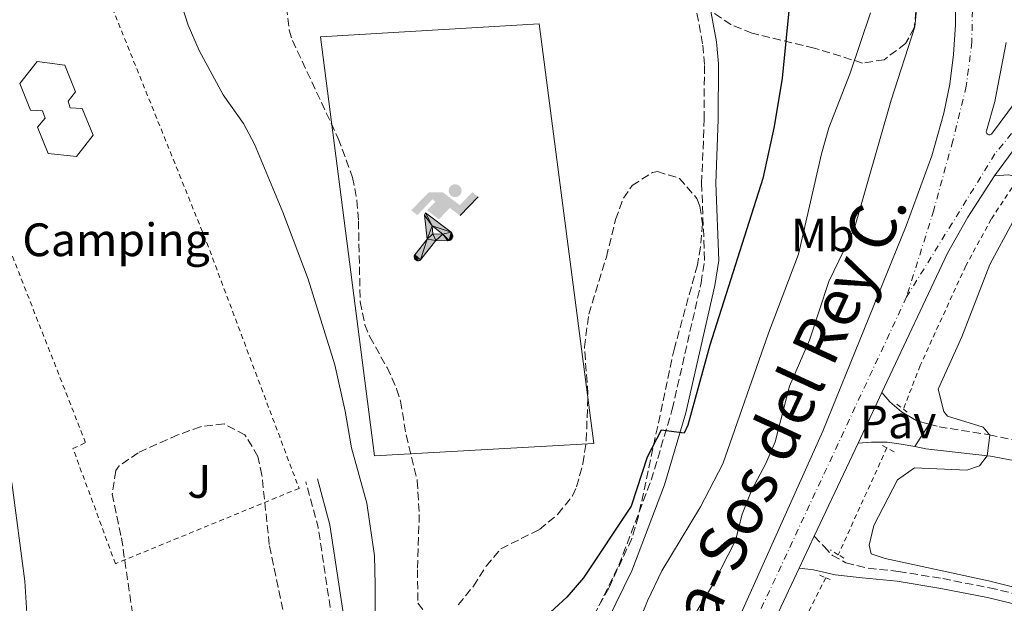
# Model space of a CAD drawing. Units: metres. Extents: x 638472 to 641938, y 4713621 to 4716002.
# Drawn here: x 640903 to 641114, y 4714168 to 4714292 of the extents above; entities that cross this region are included whole.
import ezdxf
from ezdxf.enums import TextEntityAlignment as Align

# ---------------------------------------------------------------- set-up
doc = ezdxf.new("R2010")
doc.units = ezdxf.units.M
doc.header["$MEASUREMENT"] = 0
for name, pattern in [('DGN Style 2', [1.7399219301090239, 1.043953158065414, -0.6959687720436097]), ('DGN Style 3', [2.435890702152634, 1.739921930109024, -0.6959687720436097]), ('DGN Style 4', [2.7856150101045474, 1.391937544087219, -0.6959687720436097, 0.001739921930109024, -0.6959687720436097])]:
    doc.linetypes.add(name, pattern=pattern)
for name, color, linetype, lineweight in [('Camino', 7, 'DGN Style 3', 0), ('Carretera', 9, 'Continuous', 0), ('Curva de nivel directora', 30, 'Continuous', 30), ('Curva de nivel intermedia', 30, 'Continuous', 0), ('destino de construcciones', 7, 'Continuous', 0), ('Edificio', 1, 'Continuous', 13), ('Eje de carretera', 7, 'DGN Style 4', 0), ('Etiqueta de uso rústico', 92, 'Continuous', 0), ('Gasolinera', 7, 'Continuous', 0), ('Instalación deportiva', 7, 'Continuous', 0), ('Línea blanca (vial)', 7, 'Continuous', 13), ('Línea de bordillo', 7, 'Continuous', 13), ('Línea de cuneta (fondo)', 4, 'DGN Style 2', 0), ('Línea de pavimento', 1, 'Continuous', 0), ('Líneas deportivas', 7, 'Continuous', 0), ('Margen derecho', 7, 'Continuous', 0), ('Pavimento', 7, 'Continuous', 0), ('Pontón-alcantarilla (pasos de agua)', 1, 'DGN Style 2', 0), ('Texto de Carretera Interés Comunidad Foral', 1, 'Continuous', 0), ('Valla', 7, 'DGN Style 2', 0), ('Zona ajardinada', 92, 'Continuous', 0), ('Zona arbolada', 92, 'DGN Style 3', 0)]:
    doc.layers.add(name, color=color, linetype=linetype, lineweight=lineweight)
doc.styles.add('Style-Arial', font='arial.ttf')

# ---------------------------------------------------------------- blocks, each defined once
blk = doc.blocks.new('*U14')
at = {"layer": 'Carretera', "color": 9, "linetype": 'Continuous', "lineweight": 0}
for points in [[(641057.6299999983, 4714166.460000001, 412.929999999993), (641074.7299999996, 4714204.529999998, 412.8999999999942), (641092.5399999997, 4714248.470000001, 412.8699999999953), (641097.98, 4714263.409999999, 412.7599999999948), (641100.5900000007, 4714272.509999999, 412.7599999999948), (641101.829999999, 4714278.740000002, 412.6900000000023), (641102.6400000004, 4714285.040000002, 412.6399999999995), (641103.0399999982, 4714291.390000001, 412.6100000000006), (641103.0000000002, 4714297.739999999, 412.6000000000058), (641102.1399999997, 4714307.230000001, 412.6100000000006), (641110.2399999979, 4714318.23, 413.070000000007), (641114.879999998, 4714323.399999999, 413.0399999999936)], [(641115.3700000021, 4714264.520000001, 412.679999999993), (641111.4400000003, 4714259.12, 412.7100000000065), (641105.6800000002, 4714250.310000001, 412.7700000000041), (641101.390000001, 4714242.62, 412.8300000000018), (641087.3500000017, 4714212.790000002, 412.8699999999953), (641082.2600000022, 4714201.980000001, 412.8899999999995), (641072.8900000001, 4714182.09, 412.9199999999983), (641069.6900000017, 4714175.300000001, 412.929999999993), (641045.5000000002, 4714123.920000001, 413)], [(641113.8700000021, 4714287.599999999, 413.1199999999953), (641111.4600000004, 4714274.99, 413.0599999999977), (641109.6700000024, 4714268.730000001, 413), (641109.6499999977, 4714268.579999999, 413), (641109.6600000011, 4714268.430000001, 413), (641109.7100000002, 4714268.28, 413), (641109.7899999984, 4714268.15, 413), (641109.899999998, 4714268.040000001, 413), (641110.0199999987, 4714267.960000001, 413), (641110.170000003, 4714267.910000001, 413), (641110.3200000004, 4714267.9, 413), (641110.469999998, 4714267.92, 413), (641110.62, 4714267.970000002, 413), (641110.7399999984, 4714268.05, 413), (641116.0899999995, 4714275.210000001, 413)]]:
    blk.add_polyline3d(points, dxfattribs=at)
blk = doc.blocks.new('5IDEP')
at = {"layer": 'Gasolinera', "linetype": 'Continuous', "lineweight": 0}
h = blk.add_hatch(color=9, dxfattribs=at)
edge = h.paths.add_edge_path()
edge.add_arc((0.2963934144973755, 0.5525030456542969), 0.1391416391705219, 0, 360)
at = {"layer": 'Gasolinera', "linetype": 'Continuous', "lineweight": 0, "extrusion": (0, 0, -1)}
blk.add_hatch(color=9, dxfattribs=at).paths.add_polyline_path([(0.05350000000000001, -0.0599), (-0.1825, 0.185), (-0.4003, 0.0217), (-0.7904, 0.421), (-0.6633, 0.5209), (-0.3957, 0.2441), (-0.0373, 0.5163), (0.2668, 0.5163), (0.6435000000000001, 0.1352), (0.5118, 0.0308), (0.1851, 0.3711), (0.1261, 0.3167), (0.303, 0.1352)])
at = {"layer": 'Gasolinera', "linetype": 'Continuous', "lineweight": 0, "extrusion": (0.0002766427253148935, -0.0002347425745489742, 0.9999999341823611)}
blk.add_hatch(color=9, dxfattribs=at).paths.add_polyline_path([(-0.4861999260667179, -0.944300052504867), (-0.5139999250029341, -0.9436000543294807), (-0.5388999240501208, -0.934500056197206), (-0.5584999233001149, -0.9189000578998384), (-0.5733999227299574, -0.8967000594790969), (-0.5805999224544451, -0.8700000606823032), (-0.5783999225386294, -0.8427000612916062), (-0.5662999783301899, -0.8177000142461223), (-0.3029999884055227, -0.4865000062727009), (-0.3574999863200475, 0.03079997593540893), (-0.3393999870126549, 0.08069997573597308), (-0.3391999316917614, 0.08059992880320313), (-0.1939999372479267, -0.1961000541438848), (-0.1941999925688202, -0.1961000072083597), (-0.1804999930930589, -0.3685000015687125), (-0.1804999377645124, -0.3686000485144705), (-0.116999940194378, -0.5092000405169748), (-0.1171999955152715, -0.5091999935814496), (-0.443799983017726, -0.9221000034145604), (-0.443699927693006, -0.9221000503565796), (-0.4600999270654501, -0.9361000510358642)])
at = {"layer": 'Gasolinera', "linetype": 'Continuous', "lineweight": 0, "extrusion": (0.0007972181629654194, 0.0003002913643175388, 0.9999996371340828)}
blk.add_hatch(color=9, dxfattribs=at).paths.add_polyline_path([(0.1371001158762103, -0.5182999493943495), (0.1369999564643484, -0.5182000094331723), (-0.1171999627563623, -0.5091999489840537), (-0.1169998033762782, -0.5091998889736795), (-0.1804997831973448, -0.3685998801112189), (-0.1804999426409846, -0.3684999401739814), (0.03269998960864374, -0.3729999910106861), (-0.1941999382874194, -0.1960999446673092), (-0.1939997789073353, -0.196099884656935), (-0.3391541228806592, 0.08051322123485394), (-0.3393998921459843, 0.08070007761303571), (-0.3391997327659002, 0.08060013762791868), (-0.3391541228806592, 0.08051322123485394), (0.2095999333936308, -0.336700034996821), (0.2097000928054927, -0.3367999749579983), (0.2289000867041459, -0.354899978738352), (0.2418000826048036, -0.3802999806813616), (0.2470000809523555, -0.4084999806547636), (0.2443000818103574, -0.4363999787504497), (0.2347000848610308, -0.4612999753295539), (0.21840009004082, -0.483799970412903), (0.1956000972861693, -0.5014999641565867), (0.1690001057390768, -0.5118999573196972)])
at = {"layer": 'Gasolinera', "color": 9, "linetype": 'Continuous', "lineweight": 0, "flags": 128}
blk.add_lwpolyline([(0.7904, 0.421), (0.4003, 0.0217), (0.7904, 0.421)], close=True, dxfattribs=at)
at = {"layer": 'Gasolinera', "color": 9, "linetype": 'Continuous', "lineweight": 0}
mesh = blk.add_polyface(dxfattribs=at)
corners = [(-0.117, -0.5092, -0.0002), (-0.1805, -0.3686000000000001, -0.0002), (-0.1805, -0.3685), (-0.1942, -0.1961000000000001), (-0.194, -0.1961000000000001, -0.0002), (-0.3392, 0.08059999999999991, -0.0002), (-0.3394, 0.08069999999999991), (-0.3575, 0.03079999999999991), (-0.303, -0.4865), (-0.5663, -0.8177000000000001), (-0.5663, -0.8177000000000002, -0.0002000000000000001), (-0.5784000000000001, -0.8427, -0.0001999999999999999), (-0.5806000000000001, -0.87, -0.0002), (-0.5734, -0.8967, -0.0002000000000000001), (-0.5585, -0.9189, -0.0002000000000000001), (-0.5389000000000002, -0.9345, -0.0002), (-0.514, -0.9436, -0.0002), (-0.4862, -0.9443, -0.0002), (-0.4601, -0.9361, -0.0002), (-0.4437, -0.9221, -0.0002), (-0.4438000000000002, -0.9221), (-0.1172, -0.5092)]
mesh.append_faces([[corners[k] for k in face] for face in [(10, 8, 9), (7, 5, 6), (12, 10, 11), (1, 21, 0), (20, 18, 19)]], dxfattribs={"vtx0": -1, "color": 9})
mesh.append_faces([[corners[k] for k in face] for face in [(8, 3, 7), (5, 7, 4)]], dxfattribs={"vtx0": -1, "vtx1": -1, "color": 9})
mesh.append_faces([[corners[k] for k in face] for face in [(20, 10, 17), (10, 20, 8), (8, 21, 1)]], dxfattribs={"vtx0": -1, "vtx1": -1, "vtx2": -1, "color": 9})
mesh.append_faces([[corners[k] for k in face] for face in [(20, 17, 18), (8, 20, 21), (8, 1, 2), (8, 2, 3), (7, 3, 4), (10, 12, 13), (10, 13, 14), (10, 14, 15), (10, 15, 16), (10, 16, 17)]], dxfattribs={"vtx0": -1, "vtx2": -1, "color": 9})
mesh = blk.add_polyface(dxfattribs=at)
corners = [(0.1371, -0.5183, -0.0002), (0.169, -0.5119, -0.0002), (0.1956, -0.5015000000000002, -0.0002), (0.2184, -0.4838, -0.0002), (0.2347, -0.4613, -0.0002), (0.2443, -0.4364, -0.0002), (0.2470000000000001, -0.4085, -0.0002), (0.2418, -0.3802999999999999, -0.0002), (0.2289, -0.3548999999999999, -0.0002), (0.2097, -0.3367999999999999, -0.0002), (0.2096, -0.3366999999999999), (-0.3394000000000002, 0.08070000000000019), (-0.3392000000000002, 0.08060000000000009, -0.0002), (-0.1940000000000001, -0.1960999999999999, -0.0002), (-0.1942000000000002, -0.1960999999999999), (0.03269999999999996, -0.3729999999999999), (-0.1805000000000001, -0.3684999999999999), (-0.1805, -0.3685999999999999, -0.0002), (-0.117, -0.5092, -0.0002), (-0.1172000000000001, -0.5092), (0.137, -0.5181999999999999), (-0.3391547561802919, 0.08051354322341323)]
mesh.append_faces([[corners[k] for k in face] for face in [(21, 12, 11)]], dxfattribs={"color": 9})
mesh.append_faces([[corners[k] for k in face] for face in [(17, 15, 16), (20, 18, 19), (3, 1, 2), (1, 20, 0), (15, 13, 14), (13, 10, 21)]], dxfattribs={"vtx0": -1, "color": 9})
mesh.append_faces([[corners[k] for k in face] for face in [(18, 15, 17), (8, 1, 7), (7, 1, 6), (5, 1, 4), (4, 1, 3), (10, 1, 9)]], dxfattribs={"vtx0": -1, "vtx1": -1, "color": 9})
mesh.append_faces([[corners[k] for k in face] for face in [(15, 18, 20), (15, 20, 1), (15, 1, 10), (13, 15, 10)]], dxfattribs={"vtx0": -1, "vtx1": -1, "vtx2": -1, "color": 9})
mesh.append_faces([[corners[k] for k in face] for face in [(1, 8, 9), (1, 5, 6)]], dxfattribs={"vtx0": -1, "vtx2": -1, "color": 9})

msp = doc.modelspace()

# ---------------------------------------------------------------- linework, layer by layer
at = {"layer": 'Camino', "color": 7, "linetype": 'DGN Style 3', "lineweight": 0, "extrusion": (0.05162474782752365, 0.0211396267582294, 0.99844278834206), "elevation": 133139.987314885, "flags": 128}
msp.add_lwpolyline([(4119661.4371762, -2375847.716325198), (4119701.969856595, -2375857.575555386), (4119711.916959142, -2375858.830366502)], dxfattribs=at)
at = {"layer": 'Camino', "color": 7, "linetype": 'DGN Style 3', "lineweight": 0}
for points in [[(640982.3700000015, 4714100.050000002, 397.9100000000036), (640983.5499999995, 4714098.100000001, 398.4100000000035), (640985.2600000015, 4714097.390000002, 398.7700000000042), (640986.6299999995, 4714097.550000001, 398.8800000000047), (640987.9499999983, 4714098.490000002, 399.2400000000054), (640997.3399999982, 4714112.420000002, 400.6600000000035), (641004.2199999981, 4714118.850000001, 401.4700000000012), (641006.4600000001, 4714122.060000001, 401.7400000000052), (641011.8200000002, 4714136.45, 402.1100000000007), (641017.0500000003, 4714147.770000001, 402.1399999999994), (641022.5599999978, 4714158.460000002, 401.8800000000047), (641031.1299999976, 4714175.940000001, 401.0899999999965), (641038.0399999986, 4714194.080000003, 400.3800000000047), (641042.5300000014, 4714209.230000001, 399.8899999999995), (641048.6900000017, 4714236.240000002, 398.7700000000042), (641049.4400000003, 4714241.190000001, 398.5299999999988), (641048.8099999977, 4714257.529999999, 398.0899999999966), (641049.36, 4714271.210000001, 398.0599999999977), (641049.3999999978, 4714282.91, 398.0299999999991), (641049.0100000012, 4714287.350000001, 397.7700000000042), (641047.3999999973, 4714296.050000001, 396.7799999999988)], [(641097.4600000009, 4714206.060000002, 413.1600000000035), (641099.5500000009, 4714205.49, 413.4799999999959), (641110.2799999998, 4714203.810000001, 415.050000000003), (641120.0399999986, 4714201.660000001, 415.0800000000016), (641136.6499999982, 4714197.140000002, 415.0000000000001), (641151.6299999984, 4714193.460000004, 415.270000000004)], [(641072.8899999997, 4714182.09, 412.9199999999983), (641074.9699999985, 4714179.900000001, 412.7899999999937), (641076.7600000009, 4714178.02, 412.7299999999959), (641079.6499999987, 4714176.45, 412.7299999999959), (641084.4299999998, 4714175.25, 413.4100000000035), (641090.9099999998, 4714174.600000001, 413.7599999999948), (641100.350000001, 4714173.040000002, 414.0899999999966), (641110.3299999967, 4714171.100000001, 414.4700000000013), (641120.0599999987, 4714168.770000001, 414.8899999999995), (641133.8599999987, 4714165.940000001, 415.0299999999989), (641208.6000000008, 4714149.119999999, 415.25), (641219.199999998, 4714146.28, 415.4499999999972), (641226.8099999987, 4714143.500000002, 415.7899999999936), (641229.2699999996, 4714142.12, 415.8800000000047), (641231.1799999984, 4714139.390000002, 415.9100000000035), (641231.5899999997, 4714135.850000001, 415.9400000000024), (641231.3299999982, 4714130.5, 416.070000000007), (641228.8599999984, 4714119.33, 416.0099999999949), (641227.3799999986, 4714114.150000001, 415.7100000000063), (641226.3399999993, 4714108.480000001, 415.4100000000035)]]:
    msp.add_polyline3d(points, dxfattribs=at)
at = {"layer": 'Curva de nivel directora', "color": 30, "linetype": 'Continuous', "lineweight": 30, "elevation": 400, "flags": 128}
msp.add_lwpolyline([(641067.7499999988, 4714297.300000003), (641066.0299999998, 4714279.960000002), (641064.3400000001, 4714269.7), (641061.8799999993, 4714258.52), (641050.5299999989, 4714222.910000001), (641045.8599999996, 4714205.860000002), (641045.0599999994, 4714204.100000001), (641040.1899999989, 4714204.75), (641037.1600000003, 4714199.02), (641033.7499999994, 4714188.5), (641023.5399999992, 4714173.2), (641020.0299999998, 4714169.100000001), (641014.69, 4714164.240000002)], dxfattribs=at)
at = {"layer": 'Curva de nivel intermedia', "color": 30, "linetype": 'Continuous', "lineweight": 0, "flags": 128}
for points, elevation in [([(640937.050000001, 4714297.579999999), (640939.0800000007, 4714291.33), (640941.4100000019, 4714285.909999999), (640946.5199999993, 4714276.449999998), (640950.8900000012, 4714270.279999999), (640953.2200000002, 4714265.86), (640959.3100000012, 4714251.390000001), (640964.7300000014, 4714237.06), (640970.4000000021, 4714218.710000001), (640972.6300000006, 4714208.829999999), (640973.9400000004, 4714201.009999999), (640977.2500000007, 4714189.140000001), (640978.9100000014, 4714177.949999998), (640979.020000001, 4714171.779999999), (640979.0299999999, 4714161.779999998)], 395.0000000000001), ([(641094.9100000006, 4714295.960000001), (641094.3600000008, 4714290.99), (641089.3300000017, 4714275.319999999), (641081.39, 4714247.720000001), (641075.980000001, 4714236.51), (641071.8600000015, 4714224.009999999), (641067.5699999998, 4714214.199999998), (641064.5000000009, 4714202.289999999), (641062.5499999997, 4714197.680000001), (641059.5299999999, 4714192.019999999), (641057.5000000005, 4714186.8), (641056.0800000011, 4714181.23), (641051.3100000012, 4714172.019999999), (641044.2600000014, 4714160.349999999)], 410.0000000000001), ([(641084.8800000013, 4714293.960000001), (641080.5400000006, 4714281.079999999), (641076.0099999999, 4714269.4), (641074.4499999997, 4714263.83), (641069.5200000012, 4714242.410000001), (641063.0900000005, 4714225.470000001), (641053.3600000008, 4714197.600000001), (641048.6, 4714188.399999999), (641040.3299999997, 4714174.680000001), (641037.2300000017, 4714168.300000001), (641034.8899999993, 4714162.390000002)], 405.0000000000001), ([(641115.3500000014, 4714249.310000001), (641110.4100000015, 4714240.150000001), (641104.4300000003, 4714224.71)], 415), ([(641104.4300000003, 4714224.71), (641099.3300000018, 4714213.499999999), (641100.5600000012, 4714208.76), (641101.3500000002, 4714207.75), (641108.9499999997, 4714205.390000001), (641110.4000000004, 4714203.670000001), (641109.8300000004, 4714199.259999998), (641108.2200000011, 4714197.119999999), (641105.520000001, 4714196.21), (641094.3200000006, 4714196.71), (641090.6900000006, 4714194.130000001), (641085.6200000012, 4714184.37), (641084.5900000008, 4714180.220000002), (641085.0800000003, 4714178.349999998), (641088.070000001, 4714177.34), (641110.13, 4714172.609999998), (641125.7300000016, 4714168.640000001), (641127.0400000013, 4714168.02), (641128.3400000001, 4714164.230000001)], 415), ([(640901.3500000007, 4714193.599999999), (640904.1300000012, 4714172.519999999), (640904.8900000012, 4714161.140000001)], 390)]:
    msp.add_lwpolyline(points, dxfattribs=dict(at, elevation=elevation))
at = {"layer": 'Edificio', "color": 1, "linetype": 'Continuous', "lineweight": 13}
msp.add_polyline3d([(640918.7699999996, 4714267.789999999, 397.3999999999942), (640915.1699999999, 4714263.279999999, 397.25), (640909.1500000004, 4714263.869999999, 397.2799999999988), (640906.8600000005, 4714269.52, 397.3099999999977), (640908.5300000003, 4714271.480000001, 397.3999999999942), (640907.9000000004, 4714272.980000001, 397.3999999999942), (640905.3799999999, 4714273.17, 397.3999999999942), (640903.0800000001, 4714278.82, 397.3999999999942), (640906.8200000003, 4714283.560000001, 397.3999999999942), (640912.7000000002, 4714282.74, 397.3999999999942), (640914.9500000002, 4714277.09, 397.3999999999942), (640913.3799999999, 4714275.09, 397.3999999999942), (640913.8600000005, 4714273.630000001, 397.3999999999942), (640916.3799999999, 4714273.529999999, 397.3999999999942)], close=True, dxfattribs=at)
at = {"layer": 'Edificio', "color": 51, "linetype": 'Continuous', "lineweight": 13}
msp.add_polyline3d([(640915.1699999999, 4714263.279999999, 397.25), (640909.1500000004, 4714263.869999999, 397.2799999999988), (640906.8600000005, 4714269.52, 397.3099999999977), (640908.5300000003, 4714271.480000001, 397.3999999999942), (640907.9000000004, 4714272.980000001, 397.3999999999942), (640905.3799999999, 4714273.17, 397.3999999999942), (640903.0800000001, 4714278.82, 397.3999999999942), (640906.8200000003, 4714283.560000001, 397.3999999999942), (640912.7000000002, 4714282.74, 397.3999999999942), (640914.9500000002, 4714277.09, 397.3999999999942), (640913.3799999999, 4714275.09, 397.3999999999942), (640913.8600000005, 4714273.630000001, 397.3999999999942), (640916.3799999999, 4714273.529999999, 397.3999999999942), (640918.7699999996, 4714267.789999999, 397.3999999999942), (640915.1699999999, 4714263.279999999, 397.25)], dxfattribs=at)
at = {"layer": 'Eje de carretera', "color": 7, "linetype": 'DGN Style 4', "lineweight": 0}
for points in [[(641173.760000001, 4714381.610000002, 413.2400000000052), (641158.3599999985, 4714349.84, 412.9499999999972), (641154.3900000011, 4714339.960000001, 412.9600000000063), (641148.5700000006, 4714319.450000001, 412.7599999999949), (641146.9400000012, 4714301.390000001, 412.7400000000054), (641143.499999999, 4714296.12, 412.7799999999988), (641138.6900000012, 4714290.82, 412.7599999999949), (641130.9200000016, 4714284.62, 412.7599999999949), (641120.4800000011, 4714274.91, 412.8300000000019), (641111.5100000014, 4714263.800000002, 412.8399999999967), (641092.6199999995, 4714233.250000001, 412.8500000000058)], [(641105.0456048732, 4714311.175883164, 412.8034999999946), (641106.1400000001, 4714304.900000002, 412.7899999999937), (641106.719999999, 4714297.300000003, 412.7599999999949), (641106.5599999982, 4714287.7, 412.7899999999937), (641105.379999998, 4714278.280000002, 412.820000000007), (641102.4899999979, 4714266.58, 412.8399999999967), (641098.420000002, 4714251.790000002, 412.8099999999977), (641092.6199999995, 4714233.250000001, 412.8500000000058)], [(641092.6199999995, 4714233.250000001, 412.8500000000058), (641031.5700000002, 4714102.420000002, 412.8500000000058), (640999.1099999985, 4714032.9, 412.6199999999954), (640989.7199999986, 4714012.240000002, 412.5099999999949), (640981.3700000001, 4713992.140000002, 412.3899999999995), (640973.129999999, 4713970.840000001, 412.1600000000036), (640970.2800000014, 4713963.279999999, 412.1499999999942), (640963.4299999983, 4713942.930000001, 411.9499999999972), (640952.649999998, 4713905.990000002, 411.6000000000059), (640936.0100000016, 4713840.090000002, 410.9799999999959), (640924.7399999974, 4713793.720000001, 410.5099999999947), (640919.9499999996, 4713770.980000002, 410.3099999999977), (640916.5900000001, 4713750.49, 410.1399999999994), (640913.5500000003, 4713725.710000001, 409.800000000003), (640912.3099999975, 4713707.529999999, 409.3899999999994), (640911.8700000016, 4713681.830000003, 408.6600000000036)]]:
    msp.add_polyline3d(points, dxfattribs=at)
at = {"layer": 'Línea blanca (vial)', "color": 7, "linetype": 'Continuous', "lineweight": 13, "extrusion": (-0.0279285743422133, 0.02587732309375747, 0.9992749165693658), "elevation": 104499.4886330667, "flags": 128}
msp.add_lwpolyline([(-3893802.207818875, -2731801.76046489), (-3893797.381847472, -2731801.76046489), (-3893790.749731919, -2731800.972528777)], dxfattribs=at)
at = {"layer": 'Línea blanca (vial)', "color": 7, "linetype": 'Continuous', "lineweight": 13, "extrusion": (0.0007130629204664924, 0.001514383137821006, 0.9999985990915105), "elevation": 8009.129396948155, "flags": 128}
msp.add_lwpolyline([(641086.8926137518, 4714206.066789657), (641081.8026007849, 4714195.256777261)], dxfattribs=at)
at = {"layer": 'Línea blanca (vial)', "color": 7, "linetype": 'Continuous', "lineweight": 13, "extrusion": (0.0005814946315428486, 0.001234357333963833, 0.9999990691125497), "elevation": 6604.685296013063, "flags": 128}
msp.add_lwpolyline([(641081.9115198286, 4714197.418824865), (641072.5415039659, 4714177.52880971)], dxfattribs=at)
at = {"layer": 'Línea blanca (vial)', "color": 7, "linetype": 'Continuous', "lineweight": 13, "extrusion": (0.0005679382861517537, 0.001205094051232072, 0.9999991125968217), "elevation": 6458.042265102206, "flags": 128}
msp.add_lwpolyline([(641072.5520963143, 4714177.730539173), (641069.3520911525, 4714170.940534244)], dxfattribs=at)
at = {"layer": 'Línea blanca (vial)', "color": 7, "linetype": 'Continuous', "lineweight": 13}
for points in [[(641102.1399999993, 4714307.230000001, 412.6100000000005), (641102.9999999999, 4714297.74, 412.6000000000059), (641103.0399999977, 4714291.390000001, 412.6100000000005), (641102.6399999999, 4714285.040000002, 412.6399999999995), (641101.8299999986, 4714278.740000002, 412.6900000000024), (641100.5900000002, 4714272.51, 412.7599999999949), (641097.9799999995, 4714263.41, 412.7599999999949), (641092.5399999992, 4714248.470000001, 412.8699999999953), (641074.7299999992, 4714204.529999999, 412.8999999999942), (641057.6299999978, 4714166.460000002, 412.9299999999931), (641002.1399999994, 4714048.060000001, 412.7299999999959), (640988.079999998, 4714016.860000002, 412.5800000000019), (640980.2600000014, 4713998.09, 412.520000000004)], [(641111.4399999997, 4714259.120000001, 412.7100000000065), (641105.6799999997, 4714250.310000002, 412.7700000000042), (641101.3900000004, 4714242.620000001, 412.8300000000019), (641087.3500000013, 4714212.790000002, 412.8699999999953)], [(641069.6900000012, 4714175.300000002, 412.9299999999931), (641045.4999999999, 4714123.920000002, 413.0000000000001), (641004.2699999996, 4714035.620000001, 412.5899999999965), (640996.9600000005, 4714019.380000002, 412.5399999999935), (640996.2199999985, 4714017.650000002, 412.520000000004)]]:
    msp.add_polyline3d(points, dxfattribs=at)
at = {"layer": 'Línea de bordillo', "color": 7, "linetype": 'Continuous', "lineweight": 13}
for points in [[(641110.32, 4714267.9, 413.0000000000001), (641110.1700000025, 4714267.910000003, 413.0000000000001), (641110.0199999983, 4714267.960000001, 413.0000000000001), (641109.8999999977, 4714268.040000002, 413.0000000000001), (641109.7899999979, 4714268.150000001, 413.0000000000001), (641109.7099999997, 4714268.28, 413.0000000000001), (641109.6600000006, 4714268.430000001, 413.0000000000001), (641109.6499999971, 4714268.58, 413.0000000000001), (641109.6700000018, 4714268.730000002, 413.0000000000001), (641111.4600000001, 4714274.990000002, 413.0599999999977), (641113.8700000016, 4714287.600000001, 413.1199999999956)], [(641116.089999999, 4714275.210000002, 413.0000000000001), (641110.7399999979, 4714268.050000001, 413.0000000000001), (641110.6199999994, 4714267.970000003, 413.0000000000001), (641110.4699999975, 4714267.920000001, 413.0000000000001), (641110.32, 4714267.9, 413.0000000000001)]]:
    msp.add_polyline3d(points, dxfattribs=at)
at = {"layer": 'Línea de cuneta (fondo)', "color": 4, "linetype": 'DGN Style 2', "lineweight": 0, "extrusion": (0.0004953748737377343, 0.001087919434207196, 0.9999992855172644), "elevation": 5858.069680579201, "flags": 128}
msp.add_lwpolyline([(641088.1273341501, 4714197.416681215), (641077.7273205647, 4714174.576667699)], dxfattribs=at)
at = {"layer": 'Línea de cuneta (fondo)', "color": 4, "linetype": 'DGN Style 2', "lineweight": 0}
for points in [[(641116.1200000001, 4714258.07, 412), (641110.7100000001, 4714249.869999999, 411.9100000000035), (641105.2599999999, 4714239.869999999, 411.8500000000058), (641095.5099999999, 4714218.57, 411.7400000000052), (641091.9299999997, 4714209.27, 411.7400000000052)], [(641075.3200000003, 4714173.25, 411.8500000000058), (641045.4199999999, 4714113.74, 412.3500000000058), (641037.79, 4714097.430000001, 412.4100000000035), (641029.9800000006, 4714079.210000001, 412.3800000000047), (641004.5700000003, 4714025.430000001, 412.0299999999988), (641000.4699999997, 4714016.119999999, 412.0099999999948)]]:
    msp.add_polyline3d(points, dxfattribs=at)
at = {"layer": 'Línea de pavimento', "color": 1, "linetype": 'Continuous', "lineweight": 0, "extrusion": (-0.007552328414049857, -0.01179438301175876, 0.9999019226228633), "elevation": -60029.81095297653, "flags": 128}
msp.add_lwpolyline([(641079.2138652797, 4713821.110686219), (641082.2943816566, 4713825.921020809)], dxfattribs=at)
at = {"layer": 'Línea de pavimento', "color": 1, "linetype": 'Continuous', "lineweight": 0}
for points in [[(641111.4400000004, 4714259.119999999, 412.7100000000065), (641114.3899999997, 4714259.359999999, 412.6600000000035), (641116.5999999996, 4714258.880000001, 412.6300000000047), (641119.04, 4714257.859999999, 412.6600000000035), (641123.3700000001, 4714255.84, 413.3099999999977), (641123.7000000002, 4714255.609999999, 413.3800000000047)], [(641087.3499999996, 4714212.789999999, 412.8699999999953), (641089.0199999996, 4714210.850000001, 412.7599999999948), (641091.5499999998, 4714208.720000001, 412.6699999999983), (641094.7800000003, 4714206.789999999, 412.7599999999948), (641097.4600000001, 4714206.060000001, 413.1600000000035)], [(641082.2599999999, 4714201.980000001, 412.8899999999995), (641085.0999999996, 4714202.210000001, 412.7700000000041), (641088.4800000006, 4714202.220000001, 412.7700000000041), (641091.4600000001, 4714201.800000001, 412.7700000000041), (641094.3799999999, 4714201.25, 413.0800000000018)]]:
    msp.add_polyline3d(points, dxfattribs=at)
at = {"layer": 'Líneas deportivas', "color": 7, "linetype": 'Continuous', "lineweight": 0}
msp.add_polyline3d([(640978.8600000005, 4714199.32, 395.4700000000012), (640967.3600000005, 4714288.83, 395.3500000000058), (641014.0700000003, 4714291.600000001, 395.5299999999988), (641025.7999999998, 4714201.91, 395.4700000000012), (640978.8600000005, 4714199.32, 395.4700000000012)], dxfattribs=at)
at = {"layer": 'Margen derecho', "color": 7, "linetype": 'Continuous', "lineweight": 0}
for points in [[(641025.2399999979, 4714157.109999999, 401.8800000000047), (641033.8900000001, 4714174.74, 401.0899999999965), (641040.890000001, 4714193.12, 400.3800000000047), (641045.4400000017, 4714208.470000002, 399.8899999999995), (641051.6399999999, 4714235.680000001, 398.7700000000042), (641052.449999999, 4714241.020000001, 398.5299999999988), (641051.8200000008, 4714257.529999999, 398.0899999999966), (641052.3599999995, 4714271.140000002, 398.0599999999977), (641052.3999999975, 4714283.040000002, 398.0299999999991), (641051.9899999985, 4714287.760000001, 397.7700000000042), (641050.4100000004, 4714296.260000001, 396.7799999999988)], [(641094.3799999988, 4714201.25, 413.0800000000017), (641096.7199999989, 4714200.78, 413.3300000000019), (641110.5500000003, 4714199.24, 415.0899999999965), (641115.4600000009, 4714198.300000002, 415.0599999999977), (641150.39, 4714188.9, 415.1399999999995)], [(640982.3700000015, 4714100.050000002, 397.9100000000036), (640982.3400000002, 4714101.869999999, 397.7700000000042), (640978.4299999987, 4714128.500000002, 395.5099999999949), (640975.5799999988, 4714143.230000001, 395.3099999999977), (640969.3200000003, 4714184.560000002, 394.7599999999949), (640966.6700000016, 4714194.380000001, 394.6900000000024)], [(641069.6900000012, 4714175.300000002, 412.9299999999931), (641072.7100000008, 4714174.930000001, 412.7899999999937), (641077.350000001, 4714173.869999999, 412.6199999999954), (641083.0899999987, 4714173.230000002, 413.3500000000059), (641090.629999998, 4714172.470000002, 413.7599999999948), (641099.9699999989, 4714170.930000001, 414.0899999999966), (641109.8799999974, 4714169.000000001, 414.4700000000013), (641119.5899999993, 4714166.680000001, 414.8899999999995), (641133.4099999995, 4714163.84, 415.0299999999989), (641208.089999999, 4714147.040000002, 415.25), (641218.5499999997, 4714144.230000001, 415.4499999999972), (641225.9100000003, 4714141.540000002, 415.7899999999936), (641227.7899999977, 4714140.490000002, 415.8800000000047), (641229.1099999987, 4714138.600000001, 415.9100000000035), (641229.4400000017, 4714135.779999999, 415.9400000000024), (641229.1999999981, 4714130.790000003, 416.070000000007), (641226.7800000019, 4714119.86, 416.0099999999949), (641225.2899999988, 4714114.640000001, 415.7100000000063), (641224.2299999993, 4714108.87, 415.4100000000035)]]:
    msp.add_polyline3d(points, dxfattribs=at)
at = {"layer": 'Pontón-alcantarilla (pasos de agua)', "color": 1, "linetype": 'DGN Style 2', "lineweight": 0, "elevation": 412.5800000000018, "flags": 128}
for points in [[(641090.54, 4714210.32), (641091.9299999997, 4714209.27)], [(641091.9299999997, 4714209.27), (641093.2800000003, 4714208.24)], [(641088.4100000003, 4714201), (641087.2999999998, 4714201.609999999)], [(641089.9699999997, 4714200.140000001), (641088.4100000003, 4714201)], [(641078.0099999999, 4714178.16), (641076.3600000005, 4714179.17)], [(641079.2100000001, 4714177.42), (641078.0099999999, 4714178.16)], [(641074.0599999997, 4714173.77), (641075.3200000003, 4714173.25)], [(641075.3200000003, 4714173.25), (641076.79, 4714172.640000001)]]:
    msp.add_lwpolyline(points, dxfattribs=at)
at = {"layer": 'Valla', "color": 7, "linetype": 'DGN Style 2', "lineweight": 0}
msp.add_polyline3d([(640895.7199999997, 4714368.109999999, 395.5200000000041), (640914.4100000003, 4714315.939999999, 395.5500000000029), (640943.0499999998, 4714244.83, 395.5200000000041), (640962.75, 4714192.34, 395.2899999999936), (640923.5099999999, 4714176.24, 394.7599999999948), (640914.4400000004, 4714200.869999999, 394.6999999999971), (640917.1299999999, 4714202.109999999, 394.6999999999971), (640890.0499999998, 4714271.09, 394.4600000000065), (640876.7999999998, 4714312.439999999, 394.2599999999948), (640849.4800000006, 4714382.189999999, 394.2899999999936)], dxfattribs=at)
at = {"layer": 'Zona arbolada', "color": 92, "linetype": 'DGN Style 3', "lineweight": 0}
for points in [[(641095.1200000001, 4714299.15, 407.6100000000006), (641094.25, 4714290.730000001, 407.6499999999942), (641092.3899999997, 4714287.4, 407.679999999993), (641087.8099999997, 4714283.930000001, 407.6900000000023), (641083.2000000002, 4714283.220000001, 407.679999999993), (641072.8600000005, 4714286.439999999, 404.4499999999971), (641059.5999999996, 4714289.619999999, 403.6199999999953), (641055.04, 4714291.439999999, 403.3500000000058), (641050.8700000001, 4714294.279999999, 403.0800000000018)], [(641095.1200000001, 4714299.15, 407.6100000000006), (641094.25, 4714290.730000001, 407.6499999999942), (641092.3899999997, 4714287.4, 407.679999999993), (641087.8099999997, 4714283.930000001, 407.6900000000023), (641083.2000000002, 4714283.220000001, 407.679999999993)], [(640960.04, 4714295.26, 401.570000000007), (640960.6699999999, 4714290.279999999, 401.6000000000058), (640961.3499999996, 4714288.029999999, 401.6300000000047), (640971.1399999997, 4714267.08, 401.6900000000023), (640974.2100000001, 4714258.779999999, 401.7400000000052), (640975.1399999997, 4714253.850000001, 401.7799999999988), (640975.4600000001, 4714249.439999999, 401.8000000000029), (640975.8399999999, 4714232.199999999, 401.8000000000029), (640976.8300000001, 4714227.310000001, 401.8600000000006), (640977.8799999999, 4714224.710000001, 401.9199999999983), (640981.5700000003, 4714218.16, 402.1000000000058), (640983.6200000001, 4714213.59, 402.2799999999988), (640984.4400000004, 4714210.960000001, 402.3899999999995), (640985.6600000003, 4714203.730000001, 402.679999999993), (640988.04, 4714194, 402.8000000000029), (640988.4600000001, 4714186.76, 402.820000000007), (640988.0499999998, 4714174.960000001, 402.8000000000029), (640988.1699999999, 4714167.800000001, 402.6300000000047), (640990.5999999996, 4714164.630000001, 402.3300000000018)], [(640960.04, 4714295.26, 401.570000000007), (640960.6699999999, 4714290.279999999, 401.6000000000058), (640961.3499999996, 4714288.029999999, 401.6300000000047), (640971.1399999997, 4714267.08, 401.6900000000023), (640974.2100000001, 4714258.779999999, 401.7400000000052), (640975.1399999997, 4714253.850000001, 401.7799999999988), (640975.4600000001, 4714249.439999999, 401.8000000000029), (640975.8399999999, 4714232.199999999, 401.8000000000029), (640976.8300000001, 4714227.310000001, 401.8600000000006), (640977.8799999999, 4714224.710000001, 401.9199999999983), (640981.5700000003, 4714218.16, 402.1000000000058), (640983.6200000001, 4714213.59, 402.2799999999988), (640984.4400000004, 4714210.960000001, 402.3899999999995), (640985.6600000003, 4714203.730000001, 402.679999999993), (640988.04, 4714194, 402.8000000000029), (640988.4600000001, 4714186.76, 402.820000000007), (640988.0499999998, 4714174.960000001, 402.8000000000029), (640988.1699999999, 4714167.800000001, 402.6300000000047), (640990.5999999996, 4714164.630000001, 402.3300000000018)], [(641083.2000000002, 4714283.220000001, 407.679999999993), (641072.8600000005, 4714286.439999999, 404.4499999999971), (641059.5999999996, 4714289.619999999, 403.6199999999953), (641055.04, 4714291.439999999, 403.3500000000058), (641050.8700000001, 4714294.279999999, 403.0800000000018)], [(640996.7999999998, 4714167.480000001, 402.2100000000065), (641000.0300000003, 4714171.439999999, 402.0800000000018), (641002.7599999999, 4714175.699999999, 401.9400000000023), (641005.9100000003, 4714179.430000001, 401.820000000007), (641014.1500000004, 4714183.550000001, 401.6900000000023), (641018.0899999999, 4714186.810000001, 401.5899999999965), (641021.2100000001, 4714190.720000001, 401.4799999999959), (641022.0800000001, 4714192.67, 401.4499999999971), (641023.4199999999, 4714197.609999999, 401.3999999999942), (641024.1500000004, 4714202.57, 401.3600000000006), (641024.5099999999, 4714212.529999999, 401.2700000000041), (641023.7599999999, 4714222.52, 401.1300000000047), (641024.6699999999, 4714229.560000001, 401.0599999999977), (641028.4400000004, 4714241.77, 400.8600000000006), (641030.4199999999, 4714249.779999999, 400.8600000000006), (641032.0899999999, 4714254.369999999, 400.8899999999995), (641033.9699999997, 4714257.09, 400.9199999999983), (641038.3200000003, 4714259.83, 401.0200000000041), (641039.3399999999, 4714260.02, 401.0399999999936), (641044.0800000001, 4714258.58, 401.0299999999988), (641047.8099999997, 4714254.27, 401.2400000000052), (641048.4500000002, 4714252.65, 401.3300000000018), (641048.9699999997, 4714248.890000001, 401.570000000007), (641048.5899999999, 4714243.92, 401.7299999999959), (641047.9199999999, 4714240.07, 401.8000000000029), (641042.9800000006, 4714222.279999999, 401.9199999999983), (641035.2999999998, 4714186.369999999, 402.9799999999959), (641033.8799999999, 4714181.59, 403.0599999999977), (641028.9500000002, 4714171.029999999, 403.1499999999942), (641016.9100000003, 4714149.180000001, 403.7400000000052)], [(641024.5099999999, 4714212.529999999, 401.2700000000041), (641023.7599999999, 4714222.52, 401.1300000000047), (641024.6699999999, 4714229.560000001, 401.0599999999977), (641028.4400000004, 4714241.77, 400.8600000000006), (641030.4199999999, 4714249.779999999, 400.8600000000006), (641032.0899999999, 4714254.369999999, 400.8899999999995), (641033.9699999997, 4714257.09, 400.9199999999983), (641038.3200000003, 4714259.83, 401.0200000000041), (641039.3399999999, 4714260.02, 401.0399999999936), (641044.0800000001, 4714258.58, 401.0299999999988), (641047.8099999997, 4714254.27, 401.2400000000052), (641048.4500000002, 4714252.65, 401.3300000000018), (641048.9699999997, 4714248.890000001, 401.570000000007), (641048.5899999999, 4714243.92, 401.7299999999959), (641047.9199999999, 4714240.07, 401.8000000000029), (641042.9800000006, 4714222.279999999, 401.9199999999983), (641035.2999999998, 4714186.369999999, 402.9799999999959), (641033.8799999999, 4714181.59, 403.0599999999977), (641028.9500000002, 4714171.029999999, 403.1499999999942), (641016.9100000003, 4714149.180000001, 403.7400000000052)], [(640996.7999999998, 4714167.480000001, 402.2100000000065), (641000.0300000003, 4714171.439999999, 402.0800000000018), (641002.7599999999, 4714175.699999999, 401.9400000000023), (641005.9100000003, 4714179.430000001, 401.820000000007), (641014.1500000004, 4714183.550000001, 401.6900000000023), (641018.0899999999, 4714186.810000001, 401.5899999999965), (641021.2100000001, 4714190.720000001, 401.4799999999959), (641022.0800000001, 4714192.67, 401.4499999999971), (641023.4199999999, 4714197.609999999, 401.3999999999942), (641024.1500000004, 4714202.57, 401.3600000000006), (641024.5099999999, 4714212.529999999, 401.2700000000041)], [(640960.7599999999, 4714159.26, 403.179999999993), (640956.4000000004, 4714180.32, 403.1000000000058), (640954.8099999997, 4714195.189999999, 402.8099999999977), (640953.9800000006, 4714199.180000001, 402.679999999993), (640951.1900000004, 4714203.77, 402.4199999999983), (640946.7199999997, 4714206.109999999, 402.1600000000035), (640941.6900000004, 4714205.5, 402.0299999999988), (640936.8399999999, 4714203.76, 401.9400000000023), (640928.3700000001, 4714199.960000001, 401.8600000000006), (640924.29, 4714197.119999999, 401.8600000000006), (640923.5700000003, 4714196.119999999, 401.8600000000006), (640922.8399999999, 4714191.130000001, 401.8600000000006), (640924.8099999997, 4714181.730000001, 401.8600000000006), (640927.8099999997, 4714161.130000001, 401.8600000000006)], [(640960.7599999999, 4714159.26, 403.179999999993), (640956.4000000004, 4714180.32, 403.1000000000058), (640954.8099999997, 4714195.189999999, 402.8099999999977), (640953.9800000006, 4714199.180000001, 402.679999999993), (640951.1900000004, 4714203.77, 402.4199999999983), (640946.7199999997, 4714206.109999999, 402.1600000000035), (640941.6900000004, 4714205.5, 402.0299999999988), (640936.8399999999, 4714203.76, 401.9400000000023), (640928.3700000001, 4714199.960000001, 401.8600000000006), (640924.29, 4714197.119999999, 401.8600000000006), (640923.5700000003, 4714196.119999999, 401.8600000000006), (640922.8399999999, 4714191.130000001, 401.8600000000006), (640924.8099999997, 4714181.730000001, 401.8600000000006), (640927.8099999997, 4714161.130000001, 401.8600000000006)]]:
    msp.add_polyline3d(points, dxfattribs=at)

# ---------------------------------------------------------------- block references
at = {"layer": 'Carretera', "color": 9, "linetype": 'Continuous', "lineweight": 0}
msp.add_blockref('*U14', (0, 0), dxfattribs=at)
at = {"layer": 'Instalación deportiva', "color": 7, "linetype": 'Continuous', "lineweight": 0, "xscale": 10, "yscale": 10, "zscale": 10}
msp.add_blockref('5IDEP', (640993.1600000003, 4714250.42, 396.0399999999936), dxfattribs=at)

# ---------------------------------------------------------------- texts
at = {"layer": 'destino de construcciones', "color": 7, "linetype": 'Continuous', "lineweight": 0, "style": 'Style-Arial'}
msp.add_text('Camping', height=7.000000000000002, dxfattribs=at).set_placement((640923.6489853308, 4714245.460010002, 392.0399999999936), align=Align.MIDDLE_CENTER)
at = {"layer": 'Etiqueta de uso rústico', "color": 92, "linetype": 'Continuous', "lineweight": 0, "style": 'Style-Arial'}
msp.add_text('Mb', height=7.000000000000002, dxfattribs=at).set_placement((641074.7102462428, 4714246.460010001, 406.3099999999977), align=Align.MIDDLE_CENTER)
at = {"layer": 'Pavimento', "color": 7, "linetype": 'Continuous', "lineweight": 0, "style": 'Style-Arial'}
msp.add_text('Pav', height=7.000000000000002, dxfattribs=at).set_placement((641090.7957062575, 4714206.540010002, 412.7599999999948), align=Align.MIDDLE_CENTER)
at = {"layer": 'Texto de Carretera Interés Comunidad Foral', "color": 1, "linetype": 'Continuous', "lineweight": 0, "style": 'Style-Arial'}
msp.add_text('NA-127 Sangüesa-Sos del Rey C.', height=10, rotation=65.13857, dxfattribs=at).set_placement((641045.957148298, 4714163.308045142, 410.570000000007), align=Align.MIDDLE_CENTER)
at = {"layer": 'Zona ajardinada', "color": 92, "linetype": 'Continuous', "lineweight": 0, "style": 'Style-Arial'}
msp.add_text('J', height=7.000000000000002, dxfattribs=at).set_placement((640941.4369051353, 4714193.810010002, 392.9100000000035), align=Align.MIDDLE_CENTER)

doc.saveas('drawing.dxf')
